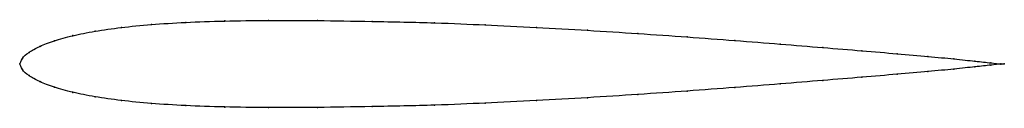
# Model space of a CAD drawing. Units: metres. Extents: x 0 to 1, y -0.04 to 0.04.
import ezdxf

# ---------------------------------------------------------------- set-up
doc = ezdxf.new("R2010")
doc.units = ezdxf.units.M

msp = doc.modelspace()

# ---------------------------------------------------------------- linework, layer by layer
at = {"color": 1}
msp.add_open_spline([(1, 0), (1, 0), (0.9926, 0.0004), (0.971, 0.0028), (0.9497, 0.0052), (0.9233, 0.0076), (0.8919, 0.0104), (0.856, 0.0134), (0.8162, 0.0167), (0.7728, 0.0202), (0.7266, 0.0239), (0.6782, 0.0275), (0.628, 0.031), (0.5765, 0.0343), (0.5249, 0.0373), (0.4714, 0.0398), (0.4251, 0.0419), (0.3551, 0.0434), (0.3019, 0.0442), (0.2515, 0.0444), (0.2072, 0.0438), (0.1676, 0.0424), (0.1328, 0.0402), (0.1025, 0.0372), (0.0756, 0.0334), (0.0531, 0.0289), (0.0343, 0.0237), (0.0195, 0.018), (0.0086, 0.0117), (0.0015, 0.0061), (-0.0003, -0.002), (-0.0003, 0.002), (0.0015, -0.0061), (0.0086, -0.0117), (0.0195, -0.018), (0.0343, -0.0237), (0.0531, -0.0289), (0.0756, -0.0334), (0.1025, -0.0372), (0.1328, -0.0402), (0.1676, -0.0424), (0.2072, -0.0438), (0.2515, -0.0444), (0.3019, -0.0442), (0.3551, -0.0434), (0.4251, -0.0419), (0.4714, -0.0398), (0.5249, -0.0373), (0.5765, -0.0343), (0.628, -0.031), (0.6782, -0.0275), (0.7266, -0.0239), (0.7728, -0.0202), (0.8162, -0.0167), (0.856, -0.0134), (0.8919, -0.0104), (0.9233, -0.0076), (0.9497, -0.0052), (0.971, -0.0028), (0.9926, -0.0004), (1, 0), (1, 0)], degree=3, knots=[0, 0, 0, 0, 0.032787, 0.04918, 0.065574, 0.081967, 0.098361, 0.114754, 0.131148, 0.147541, 0.163934, 0.180328, 0.196721, 0.213115, 0.229508, 0.245902, 0.262295, 0.278689, 0.295082, 0.311475, 0.327869, 0.344262, 0.360656, 0.377049, 0.393443, 0.409836, 0.42623, 0.442623, 0.459016, 0.47541, 0.491803, 0.508197, 0.52459, 0.540984, 0.557377, 0.57377, 0.590164, 0.606557, 0.622951, 0.639344, 0.655738, 0.672131, 0.688525, 0.704918, 0.721311, 0.737705, 0.754098, 0.770492, 0.786885, 0.803279, 0.819672, 0.836066, 0.852459, 0.868852, 0.885246, 0.901639, 0.918033, 0.934426, 0.95082, 0.967213, 1, 1, 1, 1], dxfattribs=at)
for p in [(0.1335, 0.0401), (0.1684, 0.0423), (0.208, 0.0437), (0.2525, 0.0442), (0.3024, 0.0441), (0.3579, 0.0433), (0.4212, 0.0418), (0.0763, 0.0333), (0.103, 0.0371), (0.4726, 0.0397), (0.5246, 0.0372), (0.5765, 0.0343), (0.6278, 0.031), (0.035, 0.0236), (0.0537, 0.0288), (0.6779, 0.0275), (0.7263, 0.0238), (0.7724, 0.0202), (0.0093, 0.0118), (0.0202, 0.0179), (0.8156, 0.0167), (0.8554, 0.0134), (0.8912, 0.0104), (0, 0), (0, 0), (0.0024, 0.0056), (0.9225, 0.0077), (0.9488, 0.0052), (0.9702, 0.0029), (0.9862, 0.0011), (0.9965, 0.0002), (1, 0), (1, 0), (0.0024, -0.0056), (0.9225, -0.0077), (0.9488, -0.0052), (0.9702, -0.0029), (0.9862, -0.0011), (0.9965, -0.0002), (0.0093, -0.0118), (0.0202, -0.0179), (0.8156, -0.0167), (0.8554, -0.0134), (0.8912, -0.0104), (0.035, -0.0236), (0.0537, -0.0288), (0.6779, -0.0275), (0.7263, -0.0238), (0.7724, -0.0202), (0.0763, -0.0333), (0.103, -0.0371), (0.4726, -0.0397), (0.5246, -0.0372), (0.5765, -0.0343), (0.6278, -0.031), (0.1335, -0.0401), (0.1684, -0.0423), (0.208, -0.0437), (0.2525, -0.0442), (0.3024, -0.0441), (0.3579, -0.0433), (0.4212, -0.0418)]:
    msp.add_point(p)

doc.saveas('drawing.dxf')
